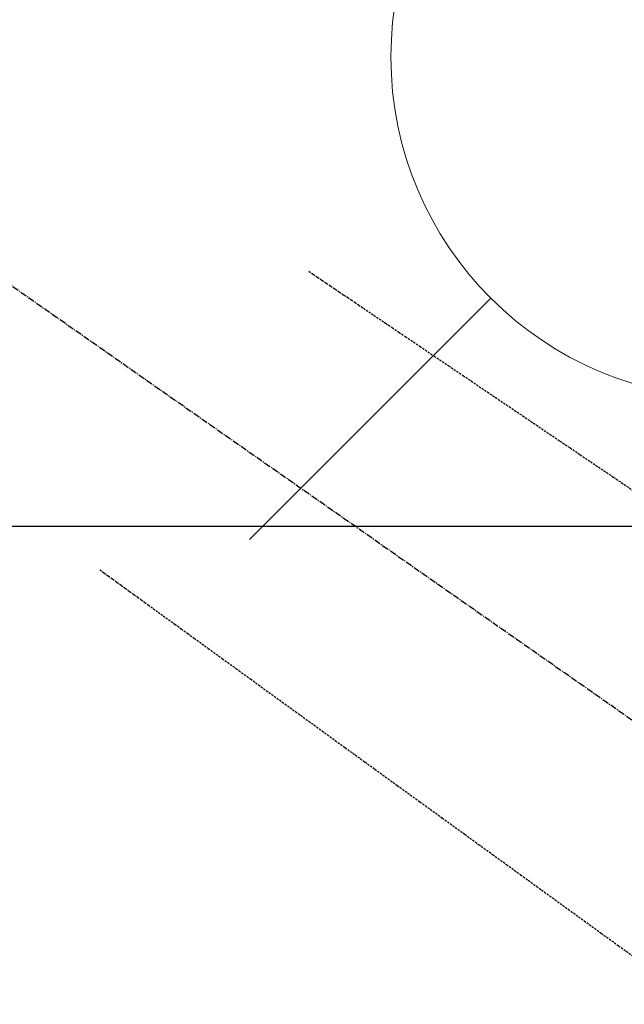
# Model space of a CAD drawing. Units: millimetres. Extents: x -109 to 26472, y -120 to 8859.
# Drawn here: x 17643 to 17714, y 6631 to 6746 of the extents above; entities that cross this region are included whole.
import ezdxf

# ---------------------------------------------------------------- set-up
doc = ezdxf.new("R2010")
doc.units = ezdxf.units.MM
doc.linetypes.add('CENTER2', pattern=[1.125, 0.75, -0.125, 0.125, -0.125])
doc.linetypes.add('HIDDEN', pattern=[0.375, 0.25, -0.125])
for name, color, linetype in [('126-甲板', 2, 'Continuous'), ('150-機器', 8, 'Continuous'), ('160-文字', 254, 'Continuous')]:
    doc.layers.add(name, color=color, linetype=linetype)
doc.styles.add('KH001', font='txt')
doc.dimstyles.new('KH1xx030', dxfattribs={"dimscale": 30, "dimtxt": 2, "dimasz": 0.6, "dimexe": 0.3, "dimexo": 1.2, "dimgap": 0.5, "dimtad": 3, "dimdec": 1, "dimdsep": 46, "dimlunit": 6, "dimtxsty": 'KH001', "dimblk": 'DOT', "dimcen": 1, "dimdle": 1, "dimclrd": 256, "dimclre": 256, "dimclrt": 256, "dimadec": 0, "dimazin": 0, "dimtfac": 1, "dimtdec": 1, "dimtix": 1, "dimtmove": 2, "dimatfit": 3, "dimldrblk": 'CLOSEDBLANK', "dimfxl": 1, "dimtolj": 1, "dimtzin": 0, "dimlwd": -1, "dimlwe": -1, "dimarcsym": 0})

# ---------------------------------------------------------------- blocks, each defined once
blk = doc.blocks.new('F402_H')
at = {"layer": '150-機器', "color": 13, "linetype": 'CENTER2'}
blk.add_line((0, 0), (244.02, -170.86), dxfattribs=at)
at = {"layer": '150-機器', "color": 13, "linetype": 'HIDDEN'}
for points in [[(73.36, -25.3), (73.88, -25.65), (74.39, -26), (74.9, -26.34), (75.41, -26.69), (75.92, -27.03), (76.43, -27.38), (76.94, -27.72), (77.45, -28.07), (77.89, -28.36), (78.32, -28.65), (78.75, -28.94), (79.18, -29.24), (79.78, -29.64), (80.39, -30.05), (80.99, -30.46), (81.6, -30.87), (82.37, -31.39), (83.14, -31.91), (83.92, -32.44), (84.69, -32.96), (86.38, -34.1), (88.06, -35.24), (89.75, -36.38), (91.44, -37.52), (92.39, -38.16), (93.34, -38.81), (94.29, -39.45), (95.24, -40.09), (96.83, -41.17), (98.43, -42.25), (100.02, -43.32), (101.61, -44.4), (102.8, -45.2), (103.98, -46), (105.17, -46.81), (106.36, -47.61), (109.05, -49.43), (111.74, -51.25)], [(48.87, -60.28), (49.37, -60.65), (49.87, -61.01), (50.37, -61.37), (50.87, -61.74), (51.37, -62.1), (51.87, -62.46), (52.37, -62.82), (52.87, -63.18), (53.29, -63.49), (53.71, -63.79), (54.13, -64.1), (54.55, -64.4), (55.14, -64.83), (55.73, -65.26), (56.32, -65.69), (56.92, -66.12), (57.67, -66.66), (58.43, -67.21), (59.18, -67.76), (59.94, -68.31), (61.59, -69.5), (63.23, -70.7), (64.88, -71.89), (66.53, -73.09), (67.46, -73.76), (68.39, -74.44), (69.32, -75.11), (70.25, -75.79), (71.81, -76.91), (73.36, -78.04), (74.92, -79.17), (76.47, -80.3), (77.63, -81.14), (78.79, -81.98), (79.95, -82.82), (81.11, -83.66), (83.74, -85.57), (86.38, -87.48), (89.01, -89.38), (91.64, -91.29), (93.27, -92.48), (94.91, -93.66), (96.54, -94.84), (98.18, -96.03), (100.04, -97.38), (101.9, -98.73), (103.76, -100.08), (105.63, -101.43), (107.64, -102.89), (109.66, -104.35), (111.67, -105.81)]]:
    blk.add_lwpolyline(points, dxfattribs=at)
blk = doc.blocks.new('_ClosedBlank')
at = {"color": 0, "linetype": 'ByBlock', "lineweight": -2}
for p, q in [((-1, 0.1667), (0, 0)), ((-1, 0.1667), (-1, -0.1667)), ((0, 0), (-1, -0.1667))]:
    blk.add_line(p, q, dxfattribs=at)
blk = doc.blocks.new('_Dot')
at = {"color": 0, "linetype": 'ByBlock', "lineweight": -2}
blk.add_line((-0.5, 0), (-1, 0), dxfattribs=at)
at = {"color": 0, "linetype": 'ByBlock', "const_width": 0.5}
blk.add_lwpolyline([(-0.25, 0, 1), (0.25, 0, 1)], format="xyb", close=True, dxfattribs=at)
blk = doc.blocks.new('給水')
at = {"layer": '160-文字', "color": 4, "linetype": 'Continuous', "lineweight": 20}
for p, q in [((-56.57, 56.57), (-28.28, 28.28)), ((28.28, 28.28), (56.57, 56.57)), ((-56.57, -56.57), (-28.28, -28.28)), ((28.28, -28.28), (56.57, -56.57))]:
    blk.add_line(p, q, dxfattribs=at)
blk.add_circle((0, 0), 40, dxfattribs=at)

msp = doc.modelspace()

# ---------------------------------------------------------------- linework, layer by layer
at = {"layer": '126-甲板', "linetype": 'Continuous'}
msp.add_lwpolyline([(17213.42, 6686.57), (17993.42, 6686.57, -0.414214), (18003.42, 6676.57), (18003.42, 6261.57, -0.414214), (17993.42, 6251.57), (17213.42, 6251.57, -0.414214), (17203.42, 6261.57), (17203.42, 6676.57, -0.414214)], format="xyb", close=True, dxfattribs=at)

# ---------------------------------------------------------------- block references
at = {"layer": '150-機器'}
msp.add_blockref('F402_H', (17603.42, 6741.76), dxfattribs=at)
at = {"layer": '160-文字', "xscale": -1}
msp.add_blockref('給水', (17726.41, 6741.57), dxfattribs=at)

# ---------------------------------------------------------------- leaders
at = {"layer": '160-文字'}
msp.add_leader([(17486.42, 6741.57), (18317.78, 5711.52)], dimstyle='KH1xx030', override={"dimgap": 0.5, "dimtad": 1}, dxfattribs=at)
at = {"layer": '160-文字', "annotation_type": 0, "has_hookline": 1, "hookline_direction": 0, "text_width": 1266.09}
msp.add_leader([(17365.23, 6720.36), (18126.83, 5191.6), (18144.83, 5191.6)], dimstyle='KH1xx030', override={"dimgap": 0.5, "dimtad": 1}, dxfattribs=at)

doc.saveas('drawing.dxf')
